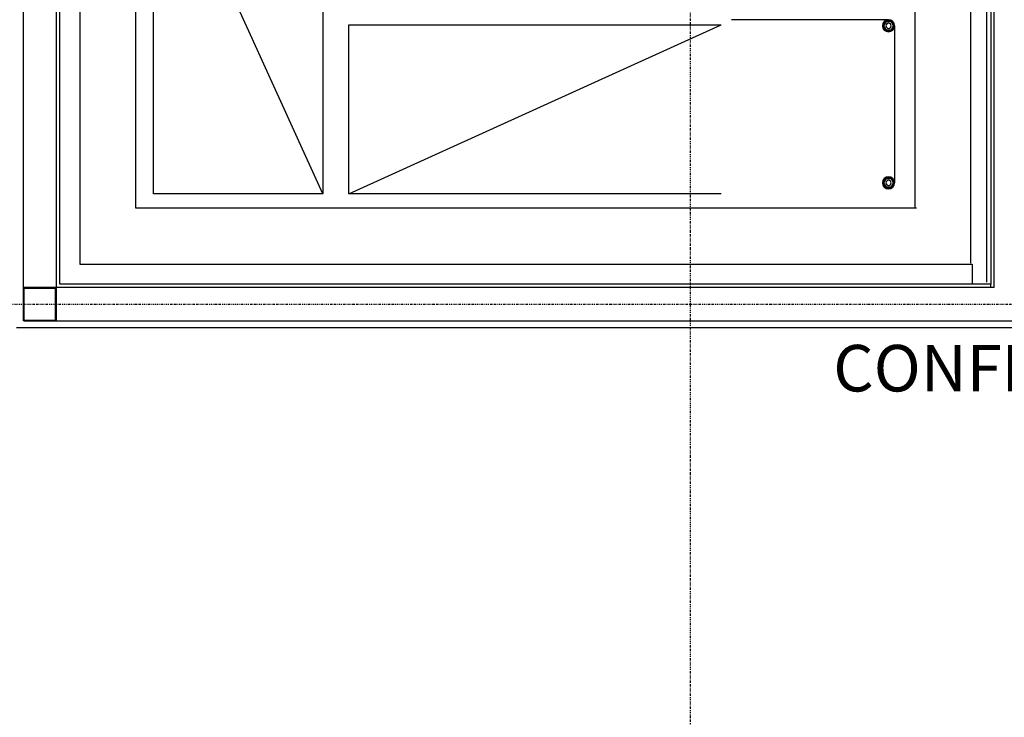
# Model space of a CAD drawing. Extents: x -12918 to 94749, y -46877 to 36667.
# Drawn here: x 6678 to 9324, y 5949 to 7825 of the extents above; entities that cross this region are included whole.
import ezdxf

# ---------------------------------------------------------------- set-up
doc = ezdxf.new("R2010")
doc.units = 0
doc.linetypes.add('X-2791-F$0$EDG-1DOT-2', pattern=[5, 2, -1.4, 0.2, -1.4])
for name, color, linetype in [('NOT-25TXT', 4, 'CONTINUOUS'), ('X-2791-F$0$A-FLOR-1', 11, 'CONTINUOUS'), ('X-2791-F$0$A-WALL', 8, 'CONTINUOUS'), ('X-2791-F$0$A-WALL-2', 8, 'CONTINUOUS'), ('X-2791-F$0$Q-SPCQ-HDLN', 11, 'CONTINUOUS'), ('X-2791-F$0$S-COLS-2', 8, 'CONTINUOUS'), ('X-2791-F$0$S-COLS-4', 8, 'CONTINUOUS'), ('X-2791-F$0$S-GRID-1', 133, 'X-2791-F$0$EDG-1DOT-2'), ('X-2791-F$0$X-ARC-FURN', 11, 'CONTINUOUS'), ('X-XREF', 7, 'CONTINUOUS')]:
    doc.layers.add(name, color=color, linetype=linetype)
doc.styles.add('EDG', font='edg.shx', dxfattribs={"width": 0.9})

# ---------------------------------------------------------------- blocks, each defined once
blk = doc.blocks.new('X-2791-F')
at = {"layer": 'X-2791-F$0$A-FLOR-1'}
blk.add_line((9238.1, 7167.5), (9238.1, 7113.5), dxfattribs=at)
at = {"layer": 'X-2791-F$0$A-WALL'}
for p, q in [((9297.1, 7104.5), (9297.1, 9675.5)), ((6687.1, 9547.5), (6687.1, 7099.5)), ((6777.1, 7104.5), (6777.1, 9547.5)), ((9297.1, 7104.5), (6777.1, 7104.5)), ((9288.1, 7104.5), (9288.1, 7113.5)), ((6687.1, 7019.5), (6687.1, 7014.5)), ((6692.1, 7014.5), (6687.1, 7014.5)), ((6772.1, 7014.5), (11490.2, 7014.5))]:
    blk.add_line(p, q, dxfattribs=at)
at = {"layer": 'X-2791-F$0$A-WALL-2'}
for p, q in [((6786.1, 7113.5), (6786.1, 17140)), ((6840.1, 14607.5), (6840.1, 7167.5)), ((9288.1, 10239.5), (9288.1, 7113.5)), ((6990.1, 7317.5), (6990.1, 9487.5)), ((9088.1, 7317.5), (6990.1, 7317.5)), ((6840.1, 7167.5), (9238.1, 7167.5)), ((9288.1, 7113.5), (6786.1, 7113.5)), ((6669.1, 6996.5), (11593.2, 6996.5))]:
    blk.add_line(p, q, dxfattribs=at)
at = {"layer": 'X-2791-F$0$Q-SPCQ-HDLN'}
for p, q in [((7493.1, 7356), (7038.1, 8356)), ((7038.1, 7356), (7038.1, 8356)), ((7493.1, 8356), (7493.1, 7356)), ((7563.1, 7356), (8563.1, 7811)), ((7563.1, 7356), (7563.1, 7811)), ((7563.1, 7811), (8563.1, 7811)), ((7493.1, 7356), (7038.1, 7356)), ((8563.1, 7356), (7563.1, 7356))]:
    blk.add_line(p, q, dxfattribs=at)
at = {"layer": 'X-2791-F$0$S-COLS-2'}
for p, q in [((6689.6, 7099.5), (6689.6, 7019.5)), ((6772.1, 7102), (6692.1, 7102)), ((6774.6, 7019.5), (6774.6, 7099.5)), ((6692.1, 7017), (6772.1, 7017))]:
    blk.add_line(p, q, dxfattribs=at)
for centre, start, end in [((6692.1, 7099.5), 90, 180), ((6772.1, 7099.5), 0, 90), ((6692.1, 7019.5), 180, 270), ((6772.1, 7019.5), 270, 0)]:
    blk.add_arc(centre, 2.5, start, end, dxfattribs=at)
at = {"layer": 'X-2791-F$0$S-COLS-4'}
for p, q in [((6687.1, 7099.5), (6687.1, 7019.5)), ((6772.1, 7104.5), (6692.1, 7104.5)), ((6777.1, 7019.5), (6777.1, 7099.5)), ((6692.1, 7014.5), (6772.1, 7014.5))]:
    blk.add_line(p, q, dxfattribs=at)
for centre, radius, start, end in [((6692.1, 7099.5), 5, 90, 180), ((6692.1, 7099.5), 2.5, 90, 180), ((6772.1, 7099.5), 5, 0, 90), ((6772.1, 7099.5), 2.5, 0, 90), ((6692.1, 7019.5), 5, 180, 270), ((6692.1, 7019.5), 2.5, 180, 270), ((6772.1, 7019.5), 2.5, 270, 0), ((6772.1, 7019.5), 5, 270, 0)]:
    blk.add_arc(centre, radius, start, end, dxfattribs=at)
at = {"layer": 'X-2791-F$0$S-GRID-1'}
for p, q in [((8480.2, 29258.2), (8480.2, 0)), ((-1817.9, 7059.5), (74700.2, 7059.5))]:
    blk.add_line(p, q, dxfattribs=at)
at = {"layer": 'X-2791-F$0$X-ARC-FURN'}
for p, q in [((9234.1, 7169.6), (9234.1, 10471.5)), ((9276.1, 10239.5), (9276.1, 7119)), ((9084.1, 9496.5), (9084.1, 7319.6)), ((9013.3, 7824.6), (8590.9, 7824.6)), ((9013.3, 7824.6), (8590.9, 7824.6)), ((9013.3, 7824.6), (8590.9, 7824.6)), ((9013.3, 7824.6), (8590.9, 7824.6)), ((9013.3, 7824.6), (8590.9, 7824.6)), ((9006.6, 7820), (8999.8, 7808.3)), ((8999.8, 7808.3), (9006.6, 7820)), ((8999.8, 7808.3), (9006.6, 7796.6)), ((9006.6, 7796.6), (8999.8, 7808.3)), ((9020.1, 7820), (9006.6, 7820)), ((9006.6, 7820), (9020.1, 7820)), ((9026.9, 7808.3), (9020.1, 7820)), ((9020.1, 7820), (9026.9, 7808.3)), ((9020.1, 7796.6), (9026.9, 7808.3)), ((9026.9, 7808.3), (9020.1, 7796.6)), ((9029.6, 7808.3), (9029.6, 7385.9)), ((9029.6, 7808.3), (9029.6, 7385.9)), ((9029.6, 7808.3), (9029.6, 7385.9)), ((9029.6, 7808.3), (9029.6, 7385.9)), ((9029.6, 7808.3), (9029.6, 7385.9)), ((9006.6, 7796.6), (9020.1, 7796.6)), ((9020.1, 7796.6), (9006.6, 7796.6)), ((9006.6, 7397.6), (8999.8, 7385.9)), ((8999.8, 7385.9), (9006.6, 7397.6)), ((8999.8, 7385.9), (9006.6, 7374.2)), ((9006.6, 7374.2), (8999.8, 7385.9)), ((9020.1, 7397.6), (9006.6, 7397.6)), ((9006.6, 7397.6), (9020.1, 7397.6)), ((9026.9, 7385.9), (9020.1, 7397.6)), ((9020.1, 7397.6), (9026.9, 7385.9)), ((9020.1, 7374.2), (9026.9, 7385.9)), ((9026.9, 7385.9), (9020.1, 7374.2)), ((9006.6, 7374.2), (9020.1, 7374.2)), ((9020.1, 7374.2), (9006.6, 7374.2))]:
    blk.add_line(p, q, dxfattribs=at)
for centre, radius, start, end in [((9013.3, 7808.3), 16.3, 0, 180), ((9013.3, 7808.3), 16.3, 0, 180), ((9013.3, 7808.3), 16.3, 0, 180), ((9013.3, 7808.3), 16.3, 0, 180), ((9013.3, 7808.3), 16.3, 0, 180), ((9013.3, 7808.3), 16.3, 180, 0), ((9013.3, 7808.3), 16.3, 180, 0), ((9013.3, 7808.3), 16.3, 180, 0), ((9013.3, 7808.3), 16.3, 180, 0), ((9013.3, 7808.3), 16.3, 180, 0), ((9013.3, 7808.3), 14.7, 0, 180), ((9013.3, 7808.3), 14.7, 0, 180), ((9013.3, 7808.3), 14.7, 180, 0), ((9013.3, 7808.3), 14.7, 180, 0), ((9013.3, 7808.3), 6.98, 0, 180), ((9013.3, 7808.3), 6.98, 0, 180), ((9013.3, 7808.3), 6.98, 180, 0), ((9013.3, 7808.3), 6.98, 180, 0), ((9013.3, 7385.9), 16.3, 0, 180), ((9013.3, 7385.9), 16.3, 0, 180), ((9013.3, 7385.9), 16.3, 0, 180), ((9013.3, 7385.9), 16.3, 0, 180), ((9013.3, 7385.9), 16.3, 0, 180), ((9013.3, 7385.9), 16.3, 180, 0), ((9013.3, 7385.9), 16.3, 180, 0), ((9013.3, 7385.9), 16.3, 180, 0), ((9013.3, 7385.9), 16.3, 180, 0), ((9013.3, 7385.9), 16.3, 180, 0), ((9013.3, 7385.9), 14.7, 0, 180), ((9013.3, 7385.9), 14.7, 0, 180), ((9013.3, 7385.9), 14.7, 180, 0), ((9013.3, 7385.9), 14.7, 180, 0), ((9013.3, 7385.9), 6.98, 0, 180), ((9013.3, 7385.9), 6.98, 0, 180), ((9013.3, 7385.9), 6.98, 180, 0), ((9013.3, 7385.9), 6.98, 180, 0)]:
    blk.add_arc(centre, radius, start, end, dxfattribs=at)

msp = doc.modelspace()

# ---------------------------------------------------------------- block references
at = {"layer": 'X-XREF'}
msp.add_blockref('X-2791-F', (0, 0), dxfattribs=at)

# ---------------------------------------------------------------- texts
at = {"layer": 'NOT-25TXT', "insert": (11875, 6950), "char_height": 125, "attachment_point": 3, "style": 'EDG'}
msp.add_mtext_dynamic_manual_height_columns('CONFIRM THIS OUTLET LOCATION ON SITE WITH THE HYDRAULIC CONTRACTOR.', width=3100, gutter_width=625, heights=[0], dxfattribs=at)

doc.saveas('drawing.dxf')
